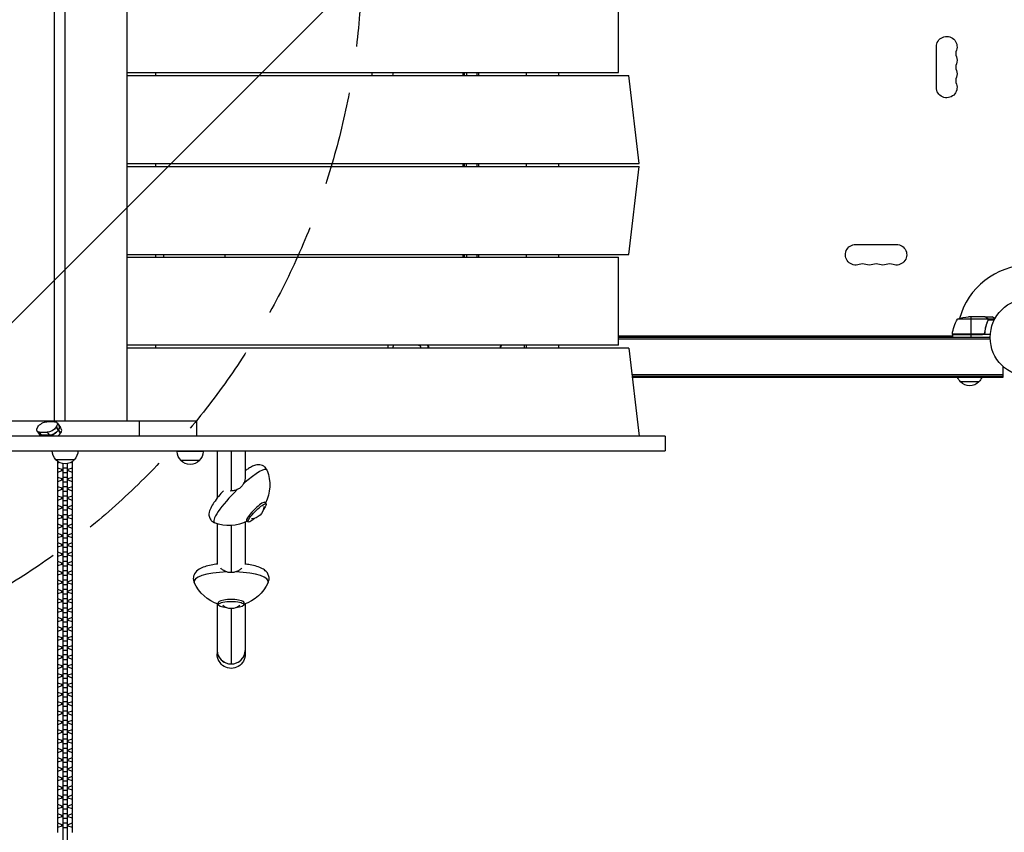
# Model space of a CAD drawing. Units: millimetres. Extents: x -5392 to 5660, y -3660 to 6397.
# Drawn here: x -602 to 731, y -1752 to -652 of the extents above; entities that cross this region are included whole.
import ezdxf

# ---------------------------------------------------------------- set-up
doc = ezdxf.new("R2010")
doc.units = ezdxf.units.MM
doc.header["$LTSCALE"] = 20
doc.linetypes.add('HIDDEN', pattern=[9.525, 6.35, -3.175])
for name, color, linetype in [('2d', 230, 'Continuous'), ('EN-Free_Space', 10, 'HIDDEN'), ('EN-Free_Space_Hatch', 10, 'Continuous')]:
    doc.layers.add(name, color=color, linetype=linetype)

msp = doc.modelspace()

# ---------------------------------------------------------------- hatches: boundary and pattern name
at = {"layer": 'EN-Free_Space_Hatch'}
h = msp.add_hatch(dxfattribs=at)
h.set_pattern_fill('ANSI31', color=256, scale=100, angle=180, style=0)
edge = h.paths.add_edge_path()
edge.add_line((-1123.3, -1563.6), (-1705.9, -1572.6))
edge.add_arc((-1737, 427.1), 2000, 226.3437, 270.8903, ccw=False)
edge.add_line((-3117.7, -1019.8), (-4145.1, -39.5))
edge.add_arc((-3454.8, 684), 1000, 46.3437, 226.3437, ccw=False)
edge.add_line((-2764.5, 1407.5), (-1737, 427.1))
edge.add_line((-1737, 427.1), (-1154.4, 436.2))
edge.add_arc((-1138.8, -563.7), 1000, -89.1097, 90.8903, ccw=False)

# ---------------------------------------------------------------- linework, layer by layer
at = {"layer": '2d'}
for p, q in [((-541, -1195.5), (-541, 113.5)), ((-456.9, -1195.5), (-456.9, 113.5)), ((-555.1, -1195.5), (-555.1, -536)), ((208.5, -723.5), (208.5, -604.5)), ((639.1, -743.5), (639.1, -688.5)), ((-456.9, -723.5), (208.5, -723.5)), ((-456.9, -727.5), (222.7, -727.5)), ((-418, -727.5), (-418, -723.5)), ((-124.9, -727.5), (-124.9, -723.5)), ((-2, -727.5), (-2, -723.5)), ((0, -727.5), (0, -723.5)), ((2.5, -723.5), (2.5, -727.5)), ((16.5, -723.5), (16.5, -727.5)), ((19, -723.5), (19, -727.5)), ((83.8, -727.5), (83.8, -723.5)), ((127.8, -727.5), (127.8, -723.5)), ((236.8, -846.5), (222.7, -727.5)), ((-456.9, -846.5), (236.8, -846.5)), ((-456.9, -850.5), (236.8, -850.5)), ((-418, -850.5), (-418, -846.5)), ((-2, -850.5), (-2, -846.5)), ((0, -850.5), (0, -846.5)), ((2.5, -850.5), (2.5, -846.5)), ((16.5, -846.5), (16.5, -850.5)), ((19, -846.5), (19, -850.5)), ((83.8, -850.5), (83.8, -846.5)), ((127.8, -850.5), (127.8, -846.5)), ((222.7, -969.5), (236.8, -850.5)), ((530, -956), (585, -956)), ((-456.9, -969.5), (222.7, -969.5)), ((-456.9, -973.5), (208.5, -973.5)), ((-418, -973.5), (-418, -969.5)), ((-2, -973.5), (-2, -969.5)), ((0, -973.5), (0, -969.5)), ((2.5, -969.5), (2.5, -973.5)), ((16.5, -969.5), (16.5, -973.5)), ((19, -969.5), (19, -973.5)), ((83.8, -973.5), (83.8, -969.5)), ((127.8, -973.5), (127.8, -969.5)), ((208.5, -1092.5), (208.5, -973.5)), ((708.7, -1057.3), (667.8, -1057.3)), ((704.6, -1054), (682.7, -1054)), ((685.8, -1054), (685.8, -1077.8)), ((704.8, -1054), (714.6, -1054)), ((704.8, -1054), (704.8, -1054.1)), ((707.6, -1055.6), (707.6, -1055.8)), ((707.6, -1062.2), (707.6, -1062.8)), ((708.8, -1057), (718.4, -1057)), ((708.8, -1057), (708.8, -1057.6)), ((708.8, -1058.8), (708.8, -1059.5)), ((708.9, -1058.2), (708.9, -1058.2)), ((709.1, -1058.3), (717.7, -1058.3)), ((208.5, -1080), (660.8, -1080)), ((660.8, -1077.8), (701.7, -1077.8)), ((712.2, -1078), (660.8, -1078)), ((660.8, -1078), (660.8, -1082)), ((702.7, -1077.6), (660.9, -1077.6)), ((685.8, -1078), (685.8, -1082)), ((704.8, -1074.2), (704.8, -1075.7)), ((208.5, -1092.5), (-456.9, -1092.5)), ((-418, -1096.5), (-418, -1092.5)), ((-104, -1092.5), (-104, -1096.5)), ((80.8, -1092.5), (80.8, -1096.5)), ((83.8, -1096.5), (83.8, -1092.5)), ((127.8, -1096.5), (127.8, -1092.5)), ((712.1, -1082), (208.5, -1082)), ((712.1, -1084.5), (208.5, -1084.5)), ((222.7, -1096.5), (-456.9, -1096.5)), ((222.7, -1096.5), (236.8, -1215.5)), ((729.1, -1132.5), (227, -1132.5)), ((729.1, -1120.9), (729.1, -1136)), ((729.1, -1120.9), (729.1, -1131)), ((729.1, -1131), (729.1, -1131)), ((729.1, -1135), (227.3, -1135)), ((729.1, -1136), (227.4, -1136)), ((696.8, -1142), (671.8, -1142)), ((-362.8, -1195.5), (-1354, -1195.5)), ((-555.2, -1196.1), (-565.9, -1196.1)), ((-551.9, -1197.4), (-547.3, -1204)), ((-440.6, -1195.5), (-440.6, -1215.5)), ((-362.8, -1195.5), (-362.8, -1215.5)), ((-579, -1208.9), (-574.4, -1215.5)), ((-577.9, -1203.2), (-577.9, -1203.2)), ((-572.1, -1215.5), (-575.8, -1210.3)), ((-575.8, -1210.3), (-565.1, -1210.3)), ((-565.1, -1210.3), (-561.4, -1215.5)), ((-553, -1203.2), (-547, -1211.7)), ((-547.1, -1211.7), (-553, -1203.2)), ((-553, -1203.2), (-553, -1203.2)), ((-550, -1207.4), (-550, -1207.4)), ((-550, -1207.4), (-550, -1207.4)), ((-547, -1211.7), (-547.1, -1211.7)), ((272, -1215.5), (-1354, -1215.5)), ((-562.1, -1214.5), (-572.8, -1214.5)), ((272, -1215.5), (272, -1235.5)), ((-728.2, -1235.5), (272, -1235.5)), ((-354, -1236.5), (-389, -1236.5)), ((-335, -1235.5), (-335, -1299.5)), ((-316, -1235.5), (-316, -1289.9)), ((-297, -1235.5), (-297, -1271.6)), ((-528.5, -1247.5), (-553.5, -1247.5)), ((-551.2, -1249.6), (-551.2, -1258.4)), ((-548.6, -1251.2), (-551.2, -1252.1)), ((-544, -1252.7), (-544, -1992.8)), ((-538, -1252.7), (-538, -1992.8)), ((-530.8, -1252.1), (-533.4, -1251.2)), ((-530.8, -1258.4), (-530.8, -1249.6)), ((-359, -1248.5), (-384, -1248.5)), ((-551.2, -1258.4), (-545.2, -1260.5)), ((-550.2, -1258.8), (-551.2, -1259.1)), ((-551.2, -1259.1), (-551.2, -1271.1)), ((-545.2, -1262.7), (-551.2, -1264.7)), ((-545.2, -1260.5), (-544, -1260.5)), ((-545.2, -1262.7), (-545.2, -1260.5)), ((-544, -1262.7), (-545.2, -1262.7)), ((-538, -1258.9), (-544, -1258.9)), ((-538, -1265.2), (-544, -1265.2)), ((-538, -1260.5), (-536.8, -1260.5)), ((-536.8, -1262.7), (-538, -1262.7)), ((-536.8, -1260.5), (-530.8, -1258.4)), ((-536.8, -1262.7), (-536.8, -1260.5)), ((-530.8, -1264.7), (-536.8, -1262.7)), ((-530.8, -1259.1), (-531.8, -1258.8)), ((-530.8, -1271.1), (-530.8, -1259.1)), ((-551.2, -1271.1), (-545.2, -1273.1)), ((-550.2, -1271.4), (-551.2, -1271.7)), ((-551.2, -1271.7), (-551.2, -1283.7)), ((-545.2, -1275.3), (-551.2, -1277.4)), ((-545.2, -1273.1), (-544, -1273.1)), ((-545.2, -1275.3), (-545.2, -1273.1)), ((-544, -1275.3), (-545.2, -1275.3)), ((-538, -1271.5), (-544, -1271.5)), ((-538, -1277.8), (-544, -1277.8)), ((-538, -1273.1), (-536.8, -1273.1)), ((-536.8, -1275.3), (-538, -1275.3)), ((-536.8, -1273.1), (-530.8, -1271.1)), ((-536.8, -1275.3), (-536.8, -1273.1)), ((-530.8, -1277.4), (-536.8, -1275.3)), ((-530.8, -1271.7), (-531.8, -1271.4)), ((-530.8, -1283.7), (-530.8, -1271.7)), ((-551.2, -1283.7), (-545.2, -1285.8)), ((-550.2, -1284.1), (-551.2, -1284.4)), ((-551.2, -1284.4), (-551.2, -1296.4)), ((-545.2, -1288), (-551.2, -1290)), ((-545.2, -1285.8), (-544, -1285.8)), ((-545.2, -1288), (-545.2, -1285.8)), ((-544, -1288), (-545.2, -1288)), ((-538, -1284.2), (-544, -1284.2)), ((-538, -1290.5), (-544, -1290.5)), ((-538, -1285.8), (-536.8, -1285.8)), ((-536.8, -1288), (-538, -1288)), ((-536.8, -1285.8), (-530.8, -1283.7)), ((-536.8, -1288), (-536.8, -1285.8)), ((-530.8, -1290), (-536.8, -1288)), ((-530.8, -1284.4), (-531.8, -1284.1)), ((-530.8, -1296.4), (-530.8, -1284.4)), ((-551.2, -1296.4), (-545.2, -1298.4)), ((-550.2, -1296.7), (-551.2, -1297.1)), ((-551.2, -1297.1), (-551.2, -1309)), ((-545.2, -1300.6), (-551.2, -1302.7)), ((-545.2, -1298.4), (-544, -1298.4)), ((-545.2, -1300.6), (-545.2, -1298.4)), ((-544, -1300.6), (-545.2, -1300.6)), ((-538, -1296.8), (-544, -1296.8)), ((-538, -1303.1), (-544, -1303.1)), ((-538, -1298.4), (-536.8, -1298.4)), ((-536.8, -1300.6), (-538, -1300.6)), ((-536.8, -1298.4), (-530.8, -1296.4)), ((-536.8, -1300.6), (-536.8, -1298.4)), ((-530.8, -1302.7), (-536.8, -1300.6)), ((-530.8, -1297.1), (-531.8, -1296.7)), ((-530.8, -1309), (-530.8, -1297.1)), ((-268.6, -1307.2), (-270.3, -1305.5)), ((-551.2, -1309), (-545.2, -1311.1)), ((-550.2, -1309.4), (-551.2, -1309.7)), ((-551.2, -1309.7), (-551.2, -1321.7)), ((-545.2, -1313.3), (-551.2, -1315.3)), ((-545.2, -1311.1), (-544, -1311.1)), ((-545.2, -1313.3), (-545.2, -1311.1)), ((-544, -1313.3), (-545.2, -1313.3)), ((-538, -1309.5), (-544, -1309.5)), ((-538, -1315.8), (-544, -1315.8)), ((-538, -1311.1), (-536.8, -1311.1)), ((-536.8, -1313.3), (-538, -1313.3)), ((-536.8, -1311.1), (-530.8, -1309)), ((-536.8, -1313.3), (-536.8, -1311.1)), ((-530.8, -1315.3), (-536.8, -1313.3)), ((-530.8, -1309.7), (-531.8, -1309.4)), ((-530.8, -1321.7), (-530.8, -1309.7)), ((-551.2, -1321.7), (-545.2, -1323.7)), ((-550.2, -1322), (-551.2, -1322.4)), ((-551.2, -1322.4), (-551.2, -1334.3)), ((-545.2, -1326), (-551.2, -1328)), ((-545.2, -1323.7), (-544, -1323.7)), ((-545.2, -1326), (-545.2, -1323.7)), ((-544, -1326), (-545.2, -1326)), ((-538, -1322.1), (-544, -1322.1)), ((-538, -1328.4), (-544, -1328.4)), ((-538, -1323.7), (-536.8, -1323.7)), ((-536.8, -1326), (-538, -1326)), ((-536.8, -1323.7), (-530.8, -1321.7)), ((-536.8, -1326), (-536.8, -1323.7)), ((-530.8, -1328), (-536.8, -1326)), ((-530.8, -1322.4), (-531.8, -1322)), ((-530.8, -1334.3), (-530.8, -1322.4)), ((-297, -1332.1), (-297, -1388.8)), ((-293.2, -1331.8), (-294.9, -1330)), ((-551.2, -1334.3), (-545.2, -1336.4)), ((-550.2, -1334.7), (-551.2, -1335)), ((-551.2, -1335), (-551.2, -1347)), ((-545.2, -1338.6), (-551.2, -1340.7)), ((-545.2, -1336.4), (-544, -1336.4)), ((-545.2, -1338.6), (-545.2, -1336.4)), ((-544, -1338.6), (-545.2, -1338.6)), ((-538, -1334.8), (-544, -1334.8)), ((-538, -1341.1), (-544, -1341.1)), ((-538, -1336.4), (-536.8, -1336.4)), ((-536.8, -1338.6), (-538, -1338.6)), ((-536.8, -1336.4), (-530.8, -1334.3)), ((-536.8, -1338.6), (-536.8, -1336.4)), ((-530.8, -1340.7), (-536.8, -1338.6)), ((-530.8, -1335), (-531.8, -1334.7)), ((-530.8, -1347), (-530.8, -1335)), ((-335, -1334.1), (-335, -1388.8)), ((-316, -1336.5), (-316, -1400.4)), ((-551.2, -1347), (-545.2, -1349)), ((-550.2, -1347.3), (-551.2, -1347.7)), ((-551.2, -1347.7), (-551.2, -1359.7)), ((-545.2, -1351.3), (-551.2, -1353.3)), ((-551.2, -1359.7), (-545.2, -1361.7)), ((-550.2, -1360), (-551.2, -1360.3)), ((-545.2, -1349), (-544, -1349)), ((-545.2, -1351.3), (-545.2, -1349)), ((-544, -1351.3), (-545.2, -1351.3)), ((-538, -1347.4), (-544, -1347.4)), ((-538, -1353.7), (-544, -1353.7)), ((-538, -1360.1), (-544, -1360.1)), ((-538, -1349), (-536.8, -1349)), ((-536.8, -1351.3), (-538, -1351.3)), ((-536.8, -1349), (-530.8, -1347)), ((-536.8, -1351.3), (-536.8, -1349)), ((-530.8, -1353.3), (-536.8, -1351.3)), ((-536.8, -1361.7), (-530.8, -1359.7)), ((-530.8, -1347.7), (-531.8, -1347.3)), ((-530.8, -1360.3), (-531.8, -1360)), ((-530.8, -1359.7), (-530.8, -1347.7)), ((-551.2, -1360.3), (-551.2, -1372.3)), ((-545.2, -1363.9), (-551.2, -1366)), ((-551.2, -1372.3), (-545.2, -1374.4)), ((-550.2, -1372.6), (-551.2, -1373)), ((-551.2, -1373), (-551.2, -1385)), ((-545.2, -1361.7), (-544, -1361.7)), ((-545.2, -1363.9), (-545.2, -1361.7)), ((-544, -1363.9), (-545.2, -1363.9)), ((-538, -1366.4), (-544, -1366.4)), ((-538, -1372.7), (-544, -1372.7)), ((-538, -1361.7), (-536.8, -1361.7)), ((-536.8, -1363.9), (-538, -1363.9)), ((-536.8, -1363.9), (-536.8, -1361.7)), ((-530.8, -1366), (-536.8, -1363.9)), ((-536.8, -1374.4), (-530.8, -1372.3)), ((-530.8, -1373), (-531.8, -1372.6)), ((-530.8, -1372.3), (-530.8, -1360.3)), ((-530.8, -1385), (-530.8, -1373)), ((-545.2, -1376.6), (-551.2, -1378.6)), ((-551.2, -1385), (-545.2, -1387)), ((-550.2, -1385.3), (-551.2, -1385.6)), ((-551.2, -1385.6), (-551.2, -1397.6)), ((-545.2, -1374.4), (-544, -1374.4)), ((-545.2, -1376.6), (-545.2, -1374.4)), ((-544, -1376.6), (-545.2, -1376.6)), ((-538, -1379.1), (-544, -1379.1)), ((-538, -1385.4), (-544, -1385.4)), ((-538, -1374.4), (-536.8, -1374.4)), ((-536.8, -1376.6), (-538, -1376.6)), ((-536.8, -1376.6), (-536.8, -1374.4)), ((-530.8, -1378.6), (-536.8, -1376.6)), ((-536.8, -1387), (-530.8, -1385)), ((-530.8, -1385.6), (-531.8, -1385.3)), ((-530.8, -1397.6), (-530.8, -1385.6)), ((-545.2, -1389.2), (-551.2, -1391.3)), ((-551.2, -1397.6), (-545.2, -1399.7)), ((-550.2, -1398), (-551.2, -1398.3)), ((-551.2, -1398.3), (-551.2, -1410.3)), ((-545.2, -1387), (-544, -1387)), ((-545.2, -1389.2), (-545.2, -1387)), ((-544, -1389.2), (-545.2, -1389.2)), ((-545.2, -1399.7), (-544, -1399.7)), ((-545.2, -1401.9), (-545.2, -1399.7)), ((-538, -1391.7), (-544, -1391.7)), ((-538, -1398.1), (-544, -1398.1)), ((-538, -1387), (-536.8, -1387)), ((-536.8, -1389.2), (-538, -1389.2)), ((-538, -1399.7), (-536.8, -1399.7)), ((-536.8, -1389.2), (-536.8, -1387)), ((-530.8, -1391.3), (-536.8, -1389.2)), ((-536.8, -1399.7), (-530.8, -1397.6)), ((-536.8, -1401.9), (-536.8, -1399.7)), ((-530.8, -1398.3), (-531.8, -1398)), ((-530.8, -1410.3), (-530.8, -1398.3)), ((-545.2, -1401.9), (-551.2, -1403.9)), ((-551.2, -1410.3), (-545.2, -1412.3)), ((-550.2, -1410.6), (-551.2, -1410.9)), ((-551.2, -1410.9), (-551.2, -1422.9)), ((-544, -1401.9), (-545.2, -1401.9)), ((-545.2, -1412.3), (-544, -1412.3)), ((-545.2, -1414.5), (-545.2, -1412.3)), ((-538, -1404.4), (-544, -1404.4)), ((-538, -1410.7), (-544, -1410.7)), ((-536.8, -1401.9), (-538, -1401.9)), ((-538, -1412.3), (-536.8, -1412.3)), ((-530.8, -1403.9), (-536.8, -1401.9)), ((-536.8, -1412.3), (-530.8, -1410.3)), ((-536.8, -1414.5), (-536.8, -1412.3)), ((-530.8, -1410.9), (-531.8, -1410.6)), ((-530.8, -1422.9), (-530.8, -1410.9)), ((-545.2, -1414.5), (-551.2, -1416.6)), ((-551.2, -1422.9), (-545.2, -1425)), ((-550.2, -1423.3), (-551.2, -1423.6)), ((-551.2, -1423.6), (-551.2, -1435.6)), ((-544, -1414.5), (-545.2, -1414.5)), ((-545.2, -1425), (-544, -1425)), ((-545.2, -1427.2), (-545.2, -1425)), ((-538, -1417), (-544, -1417)), ((-538, -1423.4), (-544, -1423.4)), ((-536.8, -1414.5), (-538, -1414.5)), ((-538, -1425), (-536.8, -1425)), ((-530.8, -1416.6), (-536.8, -1414.5)), ((-536.8, -1425), (-530.8, -1422.9)), ((-536.8, -1427.2), (-536.8, -1425)), ((-530.8, -1423.6), (-531.8, -1423.3)), ((-530.8, -1435.6), (-530.8, -1423.6)), ((-545.2, -1427.2), (-551.2, -1429.2)), ((-551.2, -1435.6), (-545.2, -1437.6)), ((-550.2, -1435.9), (-551.2, -1436.3)), ((-551.2, -1436.3), (-551.2, -1448.2)), ((-545.2, -1439.8), (-551.2, -1441.9)), ((-544, -1427.2), (-545.2, -1427.2)), ((-545.2, -1437.6), (-544, -1437.6)), ((-545.2, -1439.8), (-545.2, -1437.6)), ((-544, -1439.8), (-545.2, -1439.8)), ((-538, -1429.7), (-544, -1429.7)), ((-538, -1436), (-544, -1436)), ((-536.8, -1427.2), (-538, -1427.2)), ((-538, -1437.6), (-536.8, -1437.6)), ((-536.8, -1439.8), (-538, -1439.8)), ((-530.8, -1429.2), (-536.8, -1427.2)), ((-536.8, -1437.6), (-530.8, -1435.6)), ((-536.8, -1439.8), (-536.8, -1437.6)), ((-530.8, -1441.9), (-536.8, -1439.8)), ((-530.8, -1436.3), (-531.8, -1435.9)), ((-530.8, -1448.2), (-530.8, -1436.3)), ((-551.2, -1448.2), (-545.2, -1450.3)), ((-550.2, -1448.6), (-551.2, -1448.9)), ((-551.2, -1448.9), (-551.2, -1460.9)), ((-545.2, -1452.5), (-551.2, -1454.5)), ((-545.2, -1450.3), (-544, -1450.3)), ((-545.2, -1452.5), (-545.2, -1450.3)), ((-544, -1452.5), (-545.2, -1452.5)), ((-538, -1442.3), (-544, -1442.3)), ((-538, -1448.7), (-544, -1448.7)), ((-538, -1450.3), (-536.8, -1450.3)), ((-536.8, -1452.5), (-538, -1452.5)), ((-536.8, -1450.3), (-530.8, -1448.2)), ((-536.8, -1452.5), (-536.8, -1450.3)), ((-530.8, -1454.5), (-536.8, -1452.5)), ((-530.8, -1448.9), (-531.8, -1448.6)), ((-530.8, -1460.9), (-530.8, -1448.9)), ((-335, -1442.8), (-335, -1510.3)), ((-333.4, -1443.8), (-333.4, -1441.4)), ((-316, -1449.1), (-316, -1524)), ((-298.6, -1443.8), (-298.6, -1441.4)), ((-297, -1442.8), (-297, -1510.3)), ((-551.2, -1460.9), (-545.2, -1462.9)), ((-550.2, -1461.2), (-551.2, -1461.6)), ((-551.2, -1461.6), (-551.2, -1473.5)), ((-545.2, -1465.2), (-551.2, -1467.2)), ((-545.2, -1462.9), (-544, -1462.9)), ((-545.2, -1465.2), (-545.2, -1462.9)), ((-544, -1465.2), (-545.2, -1465.2)), ((-538, -1455), (-544, -1455)), ((-538, -1461.3), (-544, -1461.3)), ((-538, -1462.9), (-536.8, -1462.9)), ((-536.8, -1465.2), (-538, -1465.2)), ((-536.8, -1462.9), (-530.8, -1460.9)), ((-536.8, -1465.2), (-536.8, -1462.9)), ((-530.8, -1467.2), (-536.8, -1465.2)), ((-530.8, -1461.6), (-531.8, -1461.2)), ((-530.8, -1473.5), (-530.8, -1461.6)), ((-551.2, -1473.5), (-545.2, -1475.6)), ((-550.2, -1473.9), (-551.2, -1474.2)), ((-551.2, -1474.2), (-551.2, -1486.2)), ((-545.2, -1477.8), (-551.2, -1479.9)), ((-545.2, -1475.6), (-544, -1475.6)), ((-545.2, -1477.8), (-545.2, -1475.6)), ((-544, -1477.8), (-545.2, -1477.8)), ((-538, -1467.6), (-544, -1467.6)), ((-538, -1474), (-544, -1474)), ((-538, -1480.3), (-544, -1480.3)), ((-538, -1475.6), (-536.8, -1475.6)), ((-536.8, -1477.8), (-538, -1477.8)), ((-536.8, -1475.6), (-530.8, -1473.5)), ((-536.8, -1477.8), (-536.8, -1475.6)), ((-530.8, -1479.9), (-536.8, -1477.8)), ((-530.8, -1474.2), (-531.8, -1473.9)), ((-530.8, -1486.2), (-530.8, -1474.2)), ((-551.2, -1486.2), (-545.2, -1488.2)), ((-550.2, -1486.5), (-551.2, -1486.9)), ((-551.2, -1486.9), (-551.2, -1498.9)), ((-545.2, -1490.5), (-551.2, -1492.5)), ((-545.2, -1488.2), (-544, -1488.2)), ((-545.2, -1490.5), (-545.2, -1488.2)), ((-544, -1490.5), (-545.2, -1490.5)), ((-538, -1486.6), (-544, -1486.6)), ((-538, -1493), (-544, -1493)), ((-538, -1488.2), (-536.8, -1488.2)), ((-536.8, -1490.5), (-538, -1490.5)), ((-536.8, -1488.2), (-530.8, -1486.2)), ((-536.8, -1490.5), (-536.8, -1488.2)), ((-530.8, -1492.5), (-536.8, -1490.5)), ((-530.8, -1486.9), (-531.8, -1486.5)), ((-530.8, -1498.9), (-530.8, -1486.9)), ((-551.2, -1498.9), (-545.2, -1500.9)), ((-550.2, -1499.2), (-551.2, -1499.5)), ((-551.2, -1499.5), (-551.2, -1511.5)), ((-545.2, -1503.1), (-551.2, -1505.2)), ((-545.2, -1500.9), (-544, -1500.9)), ((-545.2, -1503.1), (-545.2, -1500.9)), ((-544, -1503.1), (-545.2, -1503.1)), ((-538, -1499.3), (-544, -1499.3)), ((-538, -1505.6), (-544, -1505.6)), ((-538, -1500.9), (-536.8, -1500.9)), ((-536.8, -1503.1), (-538, -1503.1)), ((-536.8, -1500.9), (-530.8, -1498.9)), ((-536.8, -1503.1), (-536.8, -1500.9)), ((-530.8, -1505.2), (-536.8, -1503.1)), ((-530.8, -1499.5), (-531.8, -1499.2)), ((-530.8, -1511.5), (-530.8, -1499.5)), ((-551.2, -1511.5), (-545.2, -1513.6)), ((-550.2, -1511.8), (-551.2, -1512.2)), ((-551.2, -1512.2), (-551.2, -1524.2)), ((-545.2, -1515.8), (-551.2, -1517.8)), ((-545.2, -1513.6), (-544, -1513.6)), ((-545.2, -1515.8), (-545.2, -1513.6)), ((-544, -1515.8), (-545.2, -1515.8)), ((-538, -1511.9), (-544, -1511.9)), ((-538, -1518.3), (-544, -1518.3)), ((-538, -1513.6), (-536.8, -1513.6)), ((-536.8, -1515.8), (-538, -1515.8)), ((-536.8, -1513.6), (-530.8, -1511.5)), ((-536.8, -1515.8), (-536.8, -1513.6)), ((-530.8, -1517.8), (-536.8, -1515.8)), ((-530.8, -1512.2), (-531.8, -1511.8)), ((-530.8, -1524.2), (-530.8, -1512.2)), ((-551.2, -1524.2), (-545.2, -1526.2)), ((-550.2, -1524.5), (-551.2, -1524.8)), ((-551.2, -1524.8), (-551.2, -1536.8)), ((-545.2, -1528.4), (-551.2, -1530.5)), ((-545.2, -1526.2), (-544, -1526.2)), ((-545.2, -1528.4), (-545.2, -1526.2)), ((-544, -1528.4), (-545.2, -1528.4)), ((-538, -1524.6), (-544, -1524.6)), ((-538, -1530.9), (-544, -1530.9)), ((-538, -1526.2), (-536.8, -1526.2)), ((-536.8, -1528.4), (-538, -1528.4)), ((-536.8, -1526.2), (-530.8, -1524.2)), ((-536.8, -1528.4), (-536.8, -1526.2)), ((-530.8, -1530.5), (-536.8, -1528.4)), ((-530.8, -1524.8), (-531.8, -1524.5)), ((-530.8, -1536.8), (-530.8, -1524.8)), ((-551.2, -1536.8), (-545.2, -1538.9)), ((-550.2, -1537.2), (-551.2, -1537.5)), ((-551.2, -1537.5), (-551.2, -1549.5)), ((-545.2, -1541.1), (-551.2, -1543.1)), ((-545.2, -1538.9), (-544, -1538.9)), ((-545.2, -1541.1), (-545.2, -1538.9)), ((-544, -1541.1), (-545.2, -1541.1)), ((-538, -1537.3), (-544, -1537.3)), ((-538, -1543.6), (-544, -1543.6)), ((-538, -1538.9), (-536.8, -1538.9)), ((-536.8, -1541.1), (-538, -1541.1)), ((-536.8, -1538.9), (-530.8, -1536.8)), ((-536.8, -1541.1), (-536.8, -1538.9)), ((-530.8, -1543.1), (-536.8, -1541.1)), ((-530.8, -1537.5), (-531.8, -1537.2)), ((-530.8, -1549.5), (-530.8, -1537.5)), ((-551.2, -1549.5), (-545.2, -1551.5)), ((-550.2, -1549.8), (-551.2, -1550.1)), ((-551.2, -1550.1), (-551.2, -1562.1)), ((-545.2, -1553.7), (-551.2, -1555.8)), ((-545.2, -1551.5), (-544, -1551.5)), ((-545.2, -1553.7), (-545.2, -1551.5)), ((-544, -1553.7), (-545.2, -1553.7)), ((-538, -1549.9), (-544, -1549.9)), ((-538, -1556.2), (-544, -1556.2)), ((-538, -1551.5), (-536.8, -1551.5)), ((-536.8, -1553.7), (-538, -1553.7)), ((-536.8, -1551.5), (-530.8, -1549.5)), ((-536.8, -1553.7), (-536.8, -1551.5)), ((-530.8, -1555.8), (-536.8, -1553.7)), ((-530.8, -1550.1), (-531.8, -1549.8)), ((-530.8, -1562.1), (-530.8, -1550.1)), ((-551.2, -1562.1), (-545.2, -1564.2)), ((-550.2, -1562.5), (-551.2, -1562.8)), ((-551.2, -1562.8), (-551.2, -1574.8)), ((-545.2, -1566.4), (-551.2, -1568.4)), ((-545.2, -1564.2), (-544, -1564.2)), ((-545.2, -1566.4), (-545.2, -1564.2)), ((-544, -1566.4), (-545.2, -1566.4)), ((-538, -1562.6), (-544, -1562.6)), ((-538, -1568.9), (-544, -1568.9)), ((-538, -1564.2), (-536.8, -1564.2)), ((-536.8, -1566.4), (-538, -1566.4)), ((-536.8, -1564.2), (-530.8, -1562.1)), ((-536.8, -1566.4), (-536.8, -1564.2)), ((-530.8, -1568.4), (-536.8, -1566.4)), ((-530.8, -1562.8), (-531.8, -1562.5)), ((-530.8, -1574.8), (-530.8, -1562.8)), ((-551.2, -1574.8), (-545.2, -1576.8)), ((-550.2, -1575.1), (-551.2, -1575.5)), ((-551.2, -1575.5), (-551.2, -1587.4)), ((-545.2, -1579.1), (-551.2, -1581.1)), ((-545.2, -1576.8), (-544, -1576.8)), ((-545.2, -1579.1), (-545.2, -1576.8)), ((-544, -1579.1), (-545.2, -1579.1)), ((-538, -1575.2), (-544, -1575.2)), ((-538, -1581.5), (-544, -1581.5)), ((-538, -1576.8), (-536.8, -1576.8)), ((-536.8, -1579.1), (-538, -1579.1)), ((-536.8, -1576.8), (-530.8, -1574.8)), ((-536.8, -1579.1), (-536.8, -1576.8)), ((-530.8, -1581.1), (-536.8, -1579.1)), ((-530.8, -1575.5), (-531.8, -1575.1)), ((-530.8, -1587.4), (-530.8, -1575.5)), ((-551.2, -1587.4), (-545.2, -1589.5)), ((-550.2, -1587.8), (-551.2, -1588.1)), ((-551.2, -1588.1), (-551.2, -1600.1)), ((-545.2, -1591.7), (-551.2, -1593.8)), ((-551.2, -1600.1), (-545.2, -1602.1)), ((-545.2, -1589.5), (-544, -1589.5)), ((-545.2, -1591.7), (-545.2, -1589.5)), ((-544, -1591.7), (-545.2, -1591.7)), ((-538, -1587.9), (-544, -1587.9)), ((-538, -1594.2), (-544, -1594.2)), ((-538, -1589.5), (-536.8, -1589.5)), ((-536.8, -1591.7), (-538, -1591.7)), ((-536.8, -1589.5), (-530.8, -1587.4)), ((-536.8, -1591.7), (-536.8, -1589.5)), ((-530.8, -1593.8), (-536.8, -1591.7)), ((-536.8, -1602.1), (-530.8, -1600.1)), ((-530.8, -1588.1), (-531.8, -1587.8)), ((-530.8, -1600.1), (-530.8, -1588.1)), ((-550.2, -1600.4), (-551.2, -1600.8)), ((-551.2, -1600.8), (-551.2, -1612.7)), ((-545.2, -1604.4), (-551.2, -1606.4)), ((-551.2, -1612.7), (-545.2, -1614.8)), ((-550.2, -1613.1), (-551.2, -1613.4)), ((-551.2, -1613.4), (-551.2, -1625.4)), ((-545.2, -1602.1), (-544, -1602.1)), ((-545.2, -1604.4), (-545.2, -1602.1)), ((-544, -1604.4), (-545.2, -1604.4)), ((-538, -1600.5), (-544, -1600.5)), ((-538, -1606.8), (-544, -1606.8)), ((-538, -1613.2), (-544, -1613.2)), ((-538, -1602.1), (-536.8, -1602.1)), ((-536.8, -1604.4), (-538, -1604.4)), ((-536.8, -1604.4), (-536.8, -1602.1)), ((-530.8, -1606.4), (-536.8, -1604.4)), ((-536.8, -1614.8), (-530.8, -1612.7)), ((-530.8, -1600.8), (-531.8, -1600.4)), ((-530.8, -1613.4), (-531.8, -1613.1)), ((-530.8, -1612.7), (-530.8, -1600.8)), ((-530.8, -1625.4), (-530.8, -1613.4)), ((-545.2, -1617), (-551.2, -1619.1)), ((-551.2, -1625.4), (-545.2, -1627.4)), ((-550.2, -1625.7), (-551.2, -1626.1)), ((-551.2, -1626.1), (-551.2, -1638.1)), ((-545.2, -1614.8), (-544, -1614.8)), ((-545.2, -1617), (-545.2, -1614.8)), ((-544, -1617), (-545.2, -1617)), ((-538, -1619.5), (-544, -1619.5)), ((-538, -1625.8), (-544, -1625.8)), ((-538, -1614.8), (-536.8, -1614.8)), ((-536.8, -1617), (-538, -1617)), ((-536.8, -1617), (-536.8, -1614.8)), ((-530.8, -1619.1), (-536.8, -1617)), ((-536.8, -1627.4), (-530.8, -1625.4)), ((-530.8, -1626.1), (-531.8, -1625.7)), ((-530.8, -1638.1), (-530.8, -1626.1)), ((-545.2, -1629.7), (-551.2, -1631.7)), ((-551.2, -1638.1), (-545.2, -1640.1)), ((-550.2, -1638.4), (-551.2, -1638.7)), ((-551.2, -1638.7), (-551.2, -1650.7)), ((-545.2, -1627.4), (-544, -1627.4)), ((-545.2, -1629.7), (-545.2, -1627.4)), ((-544, -1629.7), (-545.2, -1629.7)), ((-545.2, -1640.1), (-544, -1640.1)), ((-545.2, -1642.3), (-545.2, -1640.1)), ((-538, -1632.2), (-544, -1632.2)), ((-538, -1638.5), (-544, -1638.5)), ((-538, -1627.4), (-536.8, -1627.4)), ((-536.8, -1629.7), (-538, -1629.7)), ((-538, -1640.1), (-536.8, -1640.1)), ((-536.8, -1629.7), (-536.8, -1627.4)), ((-530.8, -1631.7), (-536.8, -1629.7)), ((-536.8, -1640.1), (-530.8, -1638.1)), ((-536.8, -1642.3), (-536.8, -1640.1)), ((-530.8, -1638.7), (-531.8, -1638.4)), ((-530.8, -1650.7), (-530.8, -1638.7)), ((-545.2, -1642.3), (-551.2, -1644.4)), ((-551.2, -1650.7), (-545.2, -1652.8)), ((-550.2, -1651), (-551.2, -1651.4)), ((-551.2, -1651.4), (-551.2, -1663.4)), ((-544, -1642.3), (-545.2, -1642.3)), ((-545.2, -1652.8), (-544, -1652.8)), ((-545.2, -1655), (-545.2, -1652.8)), ((-538, -1644.8), (-544, -1644.8)), ((-538, -1651.2), (-544, -1651.2)), ((-536.8, -1642.3), (-538, -1642.3)), ((-538, -1652.8), (-536.8, -1652.8)), ((-530.8, -1644.4), (-536.8, -1642.3)), ((-536.8, -1652.8), (-530.8, -1650.7)), ((-536.8, -1655), (-536.8, -1652.8)), ((-530.8, -1651.4), (-531.8, -1651)), ((-530.8, -1663.4), (-530.8, -1651.4)), ((-545.2, -1655), (-551.2, -1657)), ((-551.2, -1663.4), (-545.2, -1665.4)), ((-550.2, -1663.7), (-551.2, -1664)), ((-551.2, -1664), (-551.2, -1676)), ((-544, -1655), (-545.2, -1655)), ((-545.2, -1665.4), (-544, -1665.4)), ((-545.2, -1667.6), (-545.2, -1665.4)), ((-538, -1657.5), (-544, -1657.5)), ((-538, -1663.8), (-544, -1663.8)), ((-536.8, -1655), (-538, -1655)), ((-538, -1665.4), (-536.8, -1665.4)), ((-530.8, -1657), (-536.8, -1655)), ((-536.8, -1665.4), (-530.8, -1663.4)), ((-536.8, -1667.6), (-536.8, -1665.4)), ((-530.8, -1664), (-531.8, -1663.7)), ((-530.8, -1676), (-530.8, -1664)), ((-545.2, -1667.6), (-551.2, -1669.7)), ((-551.2, -1676), (-545.2, -1678.1)), ((-550.2, -1676.4), (-551.2, -1676.7)), ((-551.2, -1676.7), (-551.2, -1688.7)), ((-545.2, -1680.3), (-551.2, -1682.3)), ((-544, -1667.6), (-545.2, -1667.6)), ((-545.2, -1678.1), (-544, -1678.1)), ((-545.2, -1680.3), (-545.2, -1678.1)), ((-544, -1680.3), (-545.2, -1680.3)), ((-538, -1670.1), (-544, -1670.1)), ((-538, -1676.5), (-544, -1676.5)), ((-536.8, -1667.6), (-538, -1667.6)), ((-538, -1678.1), (-536.8, -1678.1)), ((-536.8, -1680.3), (-538, -1680.3)), ((-530.8, -1669.7), (-536.8, -1667.6)), ((-536.8, -1678.1), (-530.8, -1676)), ((-536.8, -1680.3), (-536.8, -1678.1)), ((-530.8, -1682.3), (-536.8, -1680.3)), ((-530.8, -1676.7), (-531.8, -1676.4)), ((-530.8, -1688.7), (-530.8, -1676.7)), ((-551.2, -1688.7), (-545.2, -1690.7)), ((-550.2, -1689), (-551.2, -1689.4)), ((-551.2, -1689.4), (-551.2, -1701.3)), ((-545.2, -1692.9), (-551.2, -1695)), ((-545.2, -1690.7), (-544, -1690.7)), ((-545.2, -1692.9), (-545.2, -1690.7)), ((-544, -1692.9), (-545.2, -1692.9)), ((-538, -1682.8), (-544, -1682.8)), ((-538, -1689.1), (-544, -1689.1)), ((-538, -1690.7), (-536.8, -1690.7)), ((-536.8, -1692.9), (-538, -1692.9)), ((-536.8, -1690.7), (-530.8, -1688.7)), ((-536.8, -1692.9), (-536.8, -1690.7)), ((-530.8, -1695), (-536.8, -1692.9)), ((-530.8, -1689.4), (-531.8, -1689)), ((-530.8, -1701.3), (-530.8, -1689.4)), ((-551.2, -1701.3), (-545.2, -1703.4)), ((-550.2, -1701.7), (-551.2, -1702)), ((-551.2, -1702), (-551.2, -1714)), ((-545.2, -1705.6), (-551.2, -1707.6)), ((-545.2, -1703.4), (-544, -1703.4)), ((-545.2, -1705.6), (-545.2, -1703.4)), ((-544, -1705.6), (-545.2, -1705.6)), ((-538, -1695.4), (-544, -1695.4)), ((-538, -1701.8), (-544, -1701.8)), ((-538, -1703.4), (-536.8, -1703.4)), ((-536.8, -1705.6), (-538, -1705.6)), ((-536.8, -1703.4), (-530.8, -1701.3)), ((-536.8, -1705.6), (-536.8, -1703.4)), ((-530.8, -1707.6), (-536.8, -1705.6)), ((-530.8, -1702), (-531.8, -1701.7)), ((-530.8, -1714), (-530.8, -1702)), ((-551.2, -1714), (-545.2, -1716)), ((-550.2, -1714.3), (-551.2, -1714.7)), ((-551.2, -1714.7), (-551.2, -1726.6)), ((-545.2, -1718.3), (-551.2, -1720.3)), ((-545.2, -1716), (-544, -1716)), ((-545.2, -1718.3), (-545.2, -1716)), ((-544, -1718.3), (-545.2, -1718.3)), ((-538, -1708.1), (-544, -1708.1)), ((-538, -1714.4), (-544, -1714.4)), ((-538, -1716), (-536.8, -1716)), ((-536.8, -1718.3), (-538, -1718.3)), ((-536.8, -1716), (-530.8, -1714)), ((-536.8, -1718.3), (-536.8, -1716)), ((-530.8, -1720.3), (-536.8, -1718.3)), ((-530.8, -1714.7), (-531.8, -1714.3)), ((-530.8, -1726.6), (-530.8, -1714.7)), ((-551.2, -1726.6), (-545.2, -1728.7)), ((-550.2, -1727), (-551.2, -1727.3)), ((-551.2, -1727.3), (-551.2, -1739.3)), ((-545.2, -1730.9), (-551.2, -1733)), ((-545.2, -1728.7), (-544, -1728.7)), ((-545.2, -1730.9), (-545.2, -1728.7)), ((-544, -1730.9), (-545.2, -1730.9)), ((-538, -1720.7), (-544, -1720.7)), ((-538, -1727.1), (-544, -1727.1)), ((-538, -1733.4), (-544, -1733.4)), ((-538, -1728.7), (-536.8, -1728.7)), ((-536.8, -1730.9), (-538, -1730.9)), ((-536.8, -1728.7), (-530.8, -1726.6)), ((-536.8, -1730.9), (-536.8, -1728.7)), ((-530.8, -1733), (-536.8, -1730.9)), ((-530.8, -1727.3), (-531.8, -1727)), ((-530.8, -1739.3), (-530.8, -1727.3)), ((-551.2, -1739.3), (-545.2, -1741.3)), ((-550.2, -1739.6), (-551.2, -1740)), ((-551.2, -1740), (-551.2, -1752)), ((-545.2, -1743.6), (-551.2, -1745.6)), ((-545.2, -1741.3), (-544, -1741.3)), ((-545.2, -1743.6), (-545.2, -1741.3)), ((-544, -1743.6), (-545.2, -1743.6)), ((-538, -1739.7), (-544, -1739.7)), ((-538, -1746), (-544, -1746)), ((-538, -1741.3), (-536.8, -1741.3)), ((-536.8, -1743.6), (-538, -1743.6)), ((-536.8, -1741.3), (-530.8, -1739.3)), ((-536.8, -1743.6), (-536.8, -1741.3)), ((-530.8, -1745.6), (-536.8, -1743.6)), ((-530.8, -1740), (-531.8, -1739.6)), ((-530.8, -1752), (-530.8, -1740))]:
    msp.add_line(p, q, dxfattribs=at)
msp.add_circle((765.1, -1082), 53, dxfattribs=at)
at = {"layer": '2d', "extrusion": (0, 0, -1)}
for centre, radius, start, end in [((-653.1, -688.5), 14, 0, 199.1099), ((-653.1, -706.8), 14, 160.8901, 199.1099), ((111, -725.2), 13.9, 173.1284, 189.6426), ((-653.1, -725.2), 14, 160.8901, 199.1099), ((-653.1, -743.5), 14, 160.8901, 0), ((-530, -970), 14, 250.8901, 90), ((-585, -970), 14, 90, 289.1099), ((393.5, -971), 13.9, 349.6613, 6.1816), ((338.5, -971), 13.9, 173.8184, 190.3387), ((0, -986.8), 17, 83.2437, 90), ((-548.4, -970), 14, 250.8901, 289.1099), ((-566.7, -970), 14, 250.8901, 289.1099), ((-710.5, -1083.3), 50, 6.4728, 31.3497), ((-685.8, -1103.9), 50, 68.8998, 86.3757), ((-667.6, -1083.5), 8, 25.9445, 31.8704), ((-663.8, -1078), 3, 3.1912, 6.4728), ((-667.6, -1083.5), 8, 43.4325, 45.4387), ((-683.8, -1129.8), 17, 314.1865, 338.6457), ((-684.3, -1130.5), 17, 222.6679, 317.3321), ((-684.8, -1129.8), 17, 201.3543, 225.8135), ((541.5, -1235.3), 17, 314.1865, 359.3587), ((540.5, -1235.3), 17, 180.6413, 225.8135), ((372, -1236.3), 17, 314.1865, 359.3587), ((371, -1236.3), 17, 180.6413, 225.8135), ((541, -1236), 17, 222.6679, 317.3321), ((371.5, -1237), 17, 222.6679, 317.3321), ((318.8, -1281.6), 55, 159.0238, 206.5843), ((289.3, -1310.2), 17.5, 182.7213, 267.2787), ((318.8, -1281.6), 55, 243.4157, 290.9762), ((316, -1391.1), 55, 288.4157, 335.5367), ((316, -1391.1), 55, 204.4633, 251.5843), ((316, -1431.6), 17.5, 228.7862, 311.2138)]:
    msp.add_arc(centre, radius, start, end, dxfattribs=at)
at = {"layer": '2d'}
for centre, radius, start, end in [((679.5, -697.7), 14, 160.8901, 199.1099), ((679.5, -716), 14, 160.8901, 199.1099), ((679.5, -734.3), 14, 160.8901, 199.1099), ((539.2, -996.5), 14, 70.8901, 109.1099), ((557.5, -996.5), 14, 70.8901, 109.1099), ((575.9, -996.5), 14, 70.8901, 109.1099), ((765.1, -1082), 98, 91.1694, 164.7999), ((765.1, -1082), 98, 177.5437, 177.6607), ((0, -1082), 51, 191.8812, 196.5178)]:
    msp.add_arc(centre, radius, start, end, dxfattribs=at)
at = {"layer": '2d', "extrusion": (0, 0, -1)}
for centre, major_axis, ratio, start_param, end_param in [((0, -1082), (35.4, 35.4), 1, 3.632764, 3.715416), ((0, -1082), (35.4, 35.4), 1, 0.996973, 1.079625), ((-570.8, -1203.2), (8.17, 5.73), 0.503569, 4.090138, 5.660935), ((-560.1, -1203.2), (8.17, 5.73), 0.503569, -0.622251, 0.948546), ((-570.8, -1203.2), (8.17, 5.73), 0.503569, 2.519342, 4.090138), ((-567.9, -1207.4), (8.17, 5.73), 0.503569, 2.519342, 3.141593), ((-560.1, -1203.2), (8.17, 5.73), 0.503569, 0.948546, 2.519342), ((-557.1, -1207.4), (8.17, 5.73), 0.503569, 0.948546, 2.519342), ((-557.1, -1207.4), (8.17, 5.73), 0.503569, 0, 0.948546), ((-280.9, -1319.5), (12.3, 12.3), 0.186157, 2.030782, 7.289085), ((-316, -1443.8), (17.4, 0), 0.258819, 1.908605, 7.516173), ((-316, -1510.3), (0, 19.7), 0.965926, 1.570796, 4.712389)]:
    msp.add_ellipse(centre, major_axis=major_axis, ratio=ratio, start_param=start_param, end_param=end_param, dxfattribs=at)
at = {"layer": '2d'}
for centre, major_axis, ratio, start_param, end_param in [((-567.9, -1207.4), (8.17, 5.73), 0.503569, 3.141593, 3.763843), ((-557.1, -1207.4), (8.17, 5.73), 0.503569, 3.763843, 5.33464), ((-554.2, -1211.7), (8.17, 5.73), 0.503569, -1.51958, -0.948546), ((-557.1, -1207.4), (8.17, 5.73), 0.503569, -0.948546, 0), ((-551.5, -1215.4), (0, 14.1), 0.503569, -1.004214, -0.622251), ((-554.2, -1211.7), (8.17, 5.73), 0.503569, -0.948546, -0.381963), ((-303.5, -1296.9), (35.6, 35.6), 0.186157, -0.082785, 1.265782), ((-303.5, -1296.9), (35.6, 35.6), 0.186157, 1.507711, 3.224378), ((-282.6, -1317.8), (12.6, 12.6), 0.186157, -0.20592, 3.347513), ((-316, -1412.4), (50.4, 0), 0.258819, 1.691761, 3.258803), ((-316, -1412.4), (50.4, 0), 0.258819, -0.117211, 1.449832), ((-316, -1441.4), (17.8, 0), 0.258819, -0.20592, 3.347513), ((-316, -1505.7), (-19, 0), 0.965926, 0, 1.570796), ((-316, -1505.7), (-19, 0), 0.965926, 0, 3.141593), ((-316, -1505.7), (-19, 0), 0.965926, 1.570796, 3.141593)]:
    msp.add_ellipse(centre, major_axis=major_axis, ratio=ratio, start_param=start_param, end_param=end_param, dxfattribs=at)
for points, knots in [([(-2, -849.7), (-2, -849.7), (-1.9, -849.7), (-1.3, -849.7), (-0.6, -849.7), (0, -849.7)], [0.015488958, 0.015488958, 0.015488958, 0.015488958, 0.015625, 0.015625, 0.017684687, 0.017684687, 0.017684687, 0.017684687]), ([(707.4, -1055.6), (706.7, -1055.2), (706.1, -1054.9), (705.1, -1054.3), (704.8, -1054.1), (704.6, -1054)], [0, 0, 0, 0, 0.00517024, 0.00517024, 0.01034048, 0.01034048, 0.01034048, 0.01034048]), ([(708.7, -1059.3), (707.7, -1061.7), (706.9, -1064.3), (705.5, -1069.5), (705, -1072.3), (704.7, -1075.1)], [0, 0, 0, 0, 0.00859307, 0.00859307, 0.01718614, 0.01718614, 0.01718614, 0.01718614]), ([(704.9, -1075.3), (705.2, -1072.5), (705.7, -1069.7), (706.5, -1066.4), (706.7, -1065.7), (707.1, -1064.4), (707.3, -1063.7), (707.9, -1061.8), (708.4, -1060.6), (708.9, -1059.3)], [0.00267622, 0.00267622, 0.00267622, 0.00267622, 0.01136401, 0.01136401, 0.01353595, 0.01353595, 0.0157079, 0.0157079, 0.0200518, 0.0200518, 0.0200518, 0.0200518]), ([(708.6, -1056.9), (708.5, -1056.6), (708.3, -1056.4), (708, -1056.1), (707.9, -1056), (707.7, -1055.8), (707.5, -1055.7), (707.4, -1055.6)], [0, 0, 0, 0, 0.00218234, 0.00218234, 0.003273511, 0.003273511, 0.004364681, 0.004364681, 0.004364681, 0.004364681]), ([(707.6, -1055.6), (707.7, -1055.7), (707.9, -1055.8), (708.1, -1055.9), (708.1, -1056), (708.2, -1056.1), (708.3, -1056.1), (708.3, -1056.2), (708.3, -1056.2), (708.3, -1056.2), (708.3, -1056.2), (708.3, -1056.2), (708.5, -1056.5), (708.7, -1056.7), (708.8, -1057)], [0, 0, 0, 0, 0.25, 0.25, 0.375, 0.375, 0.4375, 0.46875, 0.484375, 0.492187, 0.492187, 0.5, 0.5, 1, 1, 1, 1]), ([(708.8, -1057), (708.9, -1057), (708.9, -1057.1), (708.9, -1057.3), (709, -1057.4), (709, -1057.6), (709.1, -1057.7), (709.1, -1057.9), (709.1, -1058.1), (709.1, -1058.2)], [0, 0, 0, 0, 0.00051115, 0.00051115, 0.001022301, 0.001022301, 0.001533451, 0.001533451, 0.002044601, 0.002044601, 0.002044601, 0.002044601]), ([(718.7, -1056.4), (718.3, -1056.1), (717.9, -1055.9), (717.2, -1055.5), (716.9, -1055.3), (716.5, -1055.1), (716.3, -1055), (716.1, -1054.9), (716, -1054.8), (715.9, -1054.8), (715, -1054.2), (714.6, -1054), (714.6, -1054)], [0.0535038, 0.0535038, 0.0535038, 0.0535038, 0.125, 0.125, 0.1875, 0.1875, 0.21875, 0.234375, 0.234375, 0.25, 0.25, 0.5, 0.5, 0.5, 0.5]), ([(704.9, -1075.3), (704.8, -1075.5), (704.8, -1075.7), (704.7, -1076), (704.6, -1076.2), (704.5, -1076.5), (704.4, -1076.7), (704.1, -1077), (704, -1077.1), (703.7, -1077.4), (703.6, -1077.5), (703.3, -1077.7), (703.1, -1077.7), (702.8, -1077.9), (702.6, -1077.9), (702.2, -1078), (702.1, -1078), (701.9, -1078)], [0, 0, 0, 0, 0.000547232, 0.000547232, 0.001094464, 0.001094464, 0.001641696, 0.001641696, 0.002188928, 0.002188928, 0.002736159, 0.002736159, 0.003283391, 0.003283391, 0.003830623, 0.003830623, 0.004377855, 0.004377855, 0.004377855, 0.004377855]), ([(704.7, -1075.1), (704.6, -1075.4), (704.6, -1075.7), (704.4, -1076.1), (704.4, -1076.2), (704.2, -1076.4), (704.1, -1076.6), (703.9, -1076.9), (703.7, -1077.1), (703.3, -1077.3), (703.2, -1077.4), (703, -1077.5), (702.8, -1077.6), (702.7, -1077.6)], [0, 0, 0, 0, 0.000839577, 0.000839577, 0.001259366, 0.001259366, 0.001679155, 0.001679155, 0.002518732, 0.002518732, 0.002938521, 0.002938521, 0.00335831, 0.00335831, 0.00335831, 0.00335831]), ([(-96.4, -1092.5), (-96.5, -1093), (-96.6, -1093.5), (-96.9, -1094.7), (-97.1, -1095.4), (-97.3, -1096.2), (-97.3, -1096.4), (-97.4, -1096.5)], [0.174536676, 0.174536676, 0.174536676, 0.174536676, 0.176350771, 0.176350771, 0.178907289, 0.178907289, 0.179440749, 0.179440749, 0.179440749, 0.179440749]), ([(-60, -1092.9), (-59.7, -1094.2), (-59.4, -1095.3), (-59.1, -1096.5), (-59, -1096.5), (-59, -1096.5)], [0, 0, 0, 0, 0.004042939, 0.004042939, 0.004085966, 0.004085966, 0.004085966, 0.004085966]), ([(-50, -1092.5), (-49.7, -1093.6), (-49.5, -1094.7), (-49.1, -1096), (-49, -1096.2), (-48.9, -1096.5)], [0.03933833, 0.03933833, 0.03933833, 0.03933833, 0.042895408, 0.042895408, 0.043855126, 0.043855126, 0.043855126, 0.043855126]), ([(49.7, -1092.5), (49.7, -1092.5), (49.7, -1092.6), (49.6, -1093.1), (49.5, -1093.6), (49.2, -1094.6), (49.1, -1095), (48.9, -1095.8), (48.8, -1096.2), (48.7, -1096.5)], [0.071066183, 0.071066183, 0.071066183, 0.071066183, 0.071170324, 0.071170324, 0.0730441, 0.0730441, 0.074917876, 0.074917876, 0.076500999, 0.076500999, 0.076500999, 0.076500999]), ([(-267.4, -1261.9), (-267.9, -1260.5), (-268.8, -1259), (-271, -1256.8), (-272.2, -1255.9), (-274.8, -1254.8), (-276.1, -1254.5), (-278.8, -1254.2), (-280.1, -1254.3), (-283.5, -1254.9), (-285.3, -1255.6), (-288.9, -1257.3), (-290.7, -1258.3), (-294, -1260.4), (-295.5, -1261.4), (-297, -1262.5)], [0.0980294, 0.0980294, 0.0980294, 0.0980294, 0.1816985, 0.1816985, 0.2531131, 0.2531131, 0.3326291, 0.3326291, 0.442386, 0.442386, 0.6567598, 0.6567598, 0.8711337, 0.8711337, 1.0333875, 1.0333875, 1.0333875, 1.0333875]), ([(-299.1, -1279.8), (-299.1, -1279.9), (-299.2, -1279.9), (-299.6, -1280.7), (-300, -1281.4), (-301, -1282.7), (-301.5, -1283.4), (-302.6, -1284.5), (-303.2, -1285.1), (-304.5, -1286.1), (-305.2, -1286.6), (-306.6, -1287.4), (-307.2, -1287.7), (-307.9, -1288)], [22.247246, 22.247246, 22.247246, 22.247246, 22.376933, 22.376933, 24.762965, 24.762965, 27.148996, 27.148996, 29.534286, 29.534286, 31.919576, 31.919576, 33.933462, 33.933462, 33.933462, 33.933462]), ([(-297, -1271.6), (-297, -1272.6), (-297.1, -1273.7), (-297.7, -1276.6), (-298.3, -1278.2), (-299.1, -1279.8)], [-23.807429, -23.807429, -23.807429, -23.807429, -20.176556, -20.176556, -14.671262, -14.671262, -14.671262, -14.671262]), ([(-326.5, -1289.5), (-328.9, -1292.1), (-331.1, -1294.7), (-335.4, -1300), (-337.5, -1302.8), (-341.1, -1308), (-342.6, -1310.5), (-344.9, -1315.3), (-345.9, -1317.6), (-346.1, -1322), (-346.1, -1323), (-345.6, -1325.6), (-344.9, -1327.4), (-342.9, -1330.2), (-341.7, -1331.2), (-339.8, -1332.4), (-339.1, -1332.7), (-338.5, -1332.9)], [2.014661, 2.014661, 2.014661, 2.014661, 2.2625, 2.2625, 2.549882, 2.549882, 2.837264, 2.837264, 3.124647, 3.124647, 3.198846, 3.198846, 3.297653, 3.297653, 3.37041, 3.37041, 3.411663, 3.411663, 3.411663, 3.411663]), ([(-307.9, -1288), (-309.6, -1288.8), (-311.4, -1289.3), (-314.6, -1289.8), (-316, -1289.9), (-317.4, -1289.9)], [-9.873832, -9.873832, -9.873832, -9.873832, -4.258108, -4.258108, 0, 0, 0, 0]), ([(-334.5, -1388.8), (-337.5, -1389.1), (-340.4, -1389.6), (-346.3, -1390.7), (-349.2, -1391.5), (-354.6, -1393.3), (-357.1, -1394.3), (-361.7, -1397.2), (-364, -1399), (-366.6, -1403.9), (-367.3, -1406), (-367.3, -1410), (-367, -1411.7), (-366.3, -1413.5), (-366.2, -1413.7), (-366, -1414)], [2.003667, 2.003667, 2.003667, 2.003667, 2.226001, 2.226001, 2.485479, 2.485479, 2.744957, 2.744957, 3.004436, 3.004436, 3.13863, 3.13863, 3.245167, 3.245167, 3.263013, 3.263013, 3.263013, 3.263013]), ([(-322.1, -1399.4), (-323.9, -1398.8), (-325.5, -1398), (-328.2, -1396.2), (-329.3, -1395.4), (-330.2, -1394.5)], [-9.873832, -9.873832, -9.873832, -9.873832, -4.258108, -4.258108, 0, 0, 0, 0]), ([(-309.9, -1399.4), (-310, -1399.5), (-310, -1399.5), (-310.9, -1399.8), (-311.7, -1400), (-313.4, -1400.3), (-314.2, -1400.4), (-315.8, -1400.4), (-316.6, -1400.4), (-318.3, -1400.3), (-319.2, -1400.2), (-320.7, -1399.9), (-321.4, -1399.7), (-322.1, -1399.4)], [22.247246, 22.247246, 22.247246, 22.247246, 22.376933, 22.376933, 24.762965, 24.762965, 27.148996, 27.148996, 29.534286, 29.534286, 31.919576, 31.919576, 33.933462, 33.933462, 33.933462, 33.933462]), ([(-301.8, -1394.5), (-302.8, -1395.4), (-303.8, -1396.3), (-306.5, -1398), (-308.2, -1398.9), (-309.9, -1399.4)], [-24.563666, -24.563666, -24.563666, -24.563666, -20.176556, -20.176556, -14.671262, -14.671262, -14.671262, -14.671262]), ([(-266, -1414), (-265.2, -1412.3), (-264.6, -1410.2), (-264.7, -1406.3), (-265.2, -1404.6), (-266.5, -1401.5), (-267.5, -1400.1), (-270.2, -1397.3), (-271.9, -1396.1), (-276.1, -1393.8), (-278.6, -1392.8), (-284.1, -1391.1), (-287.1, -1390.4), (-292.6, -1389.4), (-295, -1389.1), (-297.5, -1388.8)], [6.161765, 6.161765, 6.161765, 6.161765, 6.289171, 6.289171, 6.395746, 6.395746, 6.52061, 6.52061, 6.719792, 6.719792, 6.97927, 6.97927, 7.238749, 7.238749, 7.421111, 7.421111, 7.421111, 7.421111])]:
    msp.add_open_spline(points, degree=3, knots=knots, dxfattribs=at)
for points in [[(704.6, -1054), (704.6, -1054), (704.7, -1054.1), (704.8, -1054.1)], [(708.6, -1056.9), (708.6, -1057), (708.7, -1057.1), (708.7, -1057.3)], [(708.7, -1057.3), (708.8, -1057.6), (708.9, -1057.9), (708.9, -1058.2)], [(708.8, -1058.8), (708.8, -1059), (708.7, -1059.1), (708.7, -1059.3)], [(708.9, -1058.2), (708.9, -1058.4), (708.9, -1058.6), (708.8, -1058.8)], [(708.9, -1058.2), (708.9, -1058.3), (708.9, -1058.3), (708.9, -1058.4)], [(708.9, -1058.2), (708.9, -1058.2), (708.9, -1058.2), (708.9, -1058.2)], [(708.9, -1058.2), (708.9, -1058.2), (708.9, -1058.2), (708.9, -1058.2)], [(709.1, -1058.3), (709.1, -1058.6), (709, -1059), (708.9, -1059.3)], [(709.1, -1058.2), (709.1, -1058.2), (709.1, -1058.3), (709.1, -1058.3)], [(702.7, -1077.6), (702.4, -1077.7), (702, -1077.8), (701.7, -1077.8)], [(-62.4, -1092.5), (-61.6, -1092.7), (-60.9, -1092.9), (-60.2, -1093.1)], [(-61.6, -1092.5), (-61.1, -1092.6), (-60.5, -1092.8), (-60, -1092.9)], [(-60.2, -1093.1), (-59.9, -1094.3), (-59.6, -1095.4), (-59.3, -1096.5)]]:
    msp.add_open_spline(points, degree=3, dxfattribs=at)
msp.add_rational_spline([(707.6, -1055.6), (705.7, -1054.5), (704.8, -1054), (704.8, -1054)], [1, 0.989183671007, 0.983775506511, 0.983775506511], degree=3, dxfattribs=at)
at = {"layer": 'EN-Free_Space', "flags": 128}
msp.add_lwpolyline([(-1123.3, -1563.6), (-1705.9, -1572.6, -0.196856), (-3117.7, -1019.8), (-4145.1, -39.5, -1), (-2764.5, 1407.5), (-1737, 427.1), (-1154.4, 436.2, -1), (-1123.3, -1563.6)], format="xyb", close=True, dxfattribs=at)

doc.saveas('drawing.dxf')
